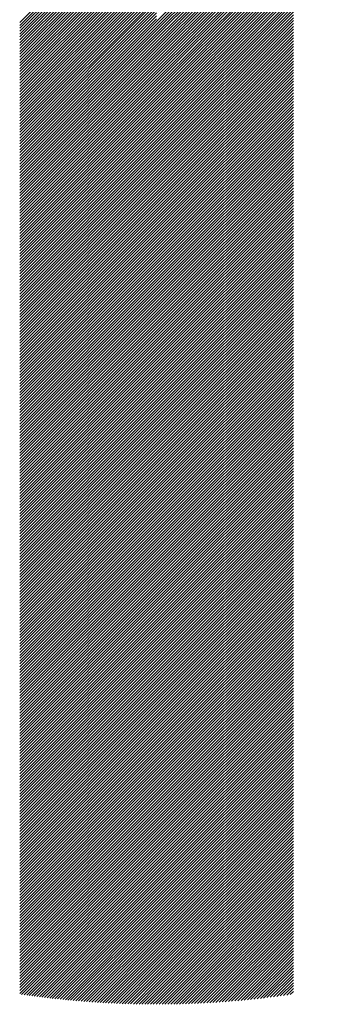
# Model space of a CAD drawing. Units: millimetres. Extents: x -644 to 655, y -434 to 526.
# Drawn here: x -594 to -578, y -334 to -286 of the extents above; entities that cross this region are included whole.
import ezdxf

# ---------------------------------------------------------------- set-up
doc = ezdxf.new("R2010")
doc.units = ezdxf.units.MM
doc.layers.add('CAXA0', color=7, linetype='Continuous', lineweight=70)
doc.layers.add('CAXA5', color=4, linetype='Continuous', lineweight=25)

# ---------------------------------------------------------------- blocks, each defined once
blk = doc.blocks.new('CAXBLOCK33')
at = {"layer": 'CAXA0', "color": 0, "linetype": 'Continuous', "lineweight": 25}
for p, q in [((-586.892, -285.889), (-578.39, -277.387)), ((-586.892, -286.031), (-578.498, -277.637)), ((-586.892, -286.172), (-578.601, -277.881)), ((-586.892, -286.313), (-578.698, -278.12)), ((-586.892, -286.455), (-578.791, -278.354)), ((-586.892, -286.596), (-578.879, -278.583)), ((-586.892, -286.738), (-578.962, -278.808)), ((-586.892, -286.879), (-579.042, -279.029)), ((-593.589, -285.937), (-586.892, -279.241)), ((-593.589, -286.079), (-586.892, -279.382)), ((-593.589, -286.22), (-586.892, -279.524)), ((-586.892, -287.021), (-579.118, -279.247)), ((-586.892, -287.162), (-579.19, -279.46)), ((-593.589, -286.362), (-586.892, -279.665)), ((-593.589, -286.503), (-586.892, -279.807)), ((-593.589, -286.645), (-586.892, -279.948)), ((-586.892, -287.304), (-579.26, -279.671)), ((-586.892, -287.445), (-579.326, -279.878)), ((-593.589, -286.786), (-586.892, -280.09)), ((-593.589, -286.927), (-586.892, -280.231)), ((-593.589, -287.069), (-586.892, -280.373)), ((-593.589, -287.21), (-586.892, -280.514)), ((-586.892, -287.586), (-579.389, -280.083)), ((-586.892, -287.728), (-579.449, -280.284)), ((-586.892, -287.869), (-579.506, -280.483)), ((-593.589, -287.352), (-586.892, -280.655)), ((-593.589, -287.493), (-586.892, -280.797)), ((-593.589, -287.635), (-586.892, -280.938)), ((-586.892, -288.011), (-579.561, -280.68)), ((-586.892, -288.152), (-579.613, -280.874)), ((-593.589, -287.776), (-586.892, -281.08)), ((-593.589, -287.918), (-586.892, -281.221)), ((-593.589, -288.059), (-586.892, -281.363)), ((-586.892, -288.294), (-579.664, -281.065)), ((-586.892, -288.435), (-579.711, -281.254)), ((-586.892, -288.577), (-579.757, -281.441)), ((-593.589, -288.2), (-586.892, -281.504)), ((-593.589, -288.342), (-586.892, -281.646)), ((-593.589, -288.483), (-586.892, -281.787)), ((-593.589, -288.625), (-586.892, -281.929)), ((-586.892, -288.718), (-579.801, -281.626)), ((-586.892, -288.86), (-579.842, -281.81)), ((-593.589, -288.766), (-586.892, -282.07)), ((-593.589, -288.908), (-586.892, -282.211)), ((-593.589, -289.049), (-586.892, -282.353)), ((-586.892, -289.001), (-579.882, -281.991)), ((-586.892, -289.142), (-579.92, -282.17)), ((-586.892, -289.284), (-579.956, -282.347)), ((-593.589, -289.191), (-586.892, -282.494)), ((-593.589, -289.332), (-586.892, -282.636)), ((-593.589, -289.474), (-586.892, -282.777)), ((-593.589, -289.615), (-586.892, -282.919)), ((-586.892, -289.425), (-579.99, -282.523)), ((-586.892, -289.567), (-580.023, -282.697)), ((-586.892, -289.708), (-580.054, -282.87)), ((-593.589, -289.756), (-586.892, -283.06)), ((-593.589, -289.898), (-586.892, -283.202)), ((-593.589, -290.039), (-586.892, -283.343)), ((-586.892, -289.85), (-580.083, -283.04)), ((-586.892, -289.991), (-580.111, -283.21)), ((-586.892, -290.133), (-580.137, -283.378)), ((-593.589, -290.181), (-586.892, -283.484)), ((-593.589, -290.322), (-586.892, -283.626)), ((-593.589, -290.464), (-586.892, -283.767)), ((-586.892, -290.274), (-580.162, -283.544)), ((-586.892, -290.415), (-580.186, -283.709)), ((-586.892, -290.557), (-580.196, -283.861)), ((-593.589, -290.605), (-586.892, -283.909)), ((-593.589, -290.747), (-586.892, -284.05)), ((-593.589, -290.888), (-586.892, -284.192)), ((-593.589, -291.029), (-586.892, -284.333)), ((-586.892, -290.698), (-580.196, -284.002)), ((-586.892, -290.84), (-580.196, -284.143)), ((-586.892, -290.981), (-580.196, -284.285)), ((-593.589, -291.171), (-586.892, -284.475)), ((-593.589, -291.312), (-586.892, -284.616)), ((-593.589, -291.454), (-586.892, -284.757)), ((-586.892, -291.123), (-580.196, -284.426)), ((-586.892, -291.264), (-580.196, -284.568)), ((-586.892, -291.406), (-580.196, -284.709)), ((-586.892, -291.547), (-580.196, -284.851)), ((-593.589, -291.595), (-586.892, -284.899)), ((-593.589, -291.737), (-586.892, -285.04)), ((-593.589, -291.878), (-586.892, -285.182)), ((-593.589, -292.02), (-586.892, -285.323)), ((-586.892, -291.688), (-580.196, -284.992)), ((-586.892, -291.83), (-580.196, -285.134)), ((-586.892, -291.971), (-580.196, -285.275)), ((-593.589, -292.161), (-586.892, -285.465)), ((-593.589, -292.302), (-586.892, -285.606)), ((-593.589, -292.444), (-586.892, -285.748)), ((-586.892, -292.113), (-580.196, -285.417)), ((-586.892, -292.254), (-580.196, -285.558)), ((-586.892, -292.396), (-580.196, -285.699)), ((-593.589, -292.585), (-586.892, -285.889)), ((-593.589, -292.727), (-586.892, -286.031)), ((-593.589, -292.868), (-586.892, -286.172)), ((-586.892, -292.537), (-580.196, -285.841)), ((-586.892, -292.679), (-580.196, -285.982)), ((-586.892, -292.82), (-580.196, -286.124)), ((-586.892, -292.962), (-580.196, -286.265)), ((-593.589, -293.01), (-586.892, -286.313)), ((-593.589, -293.151), (-586.892, -286.455)), ((-593.589, -293.293), (-586.892, -286.596)), ((-593.589, -293.434), (-586.892, -286.738)), ((-586.892, -293.103), (-580.196, -286.407)), ((-586.892, -293.244), (-580.196, -286.548)), ((-586.892, -293.386), (-580.196, -286.69)), ((-593.589, -293.576), (-586.892, -286.879)), ((-593.589, -293.717), (-586.892, -287.021)), ((-593.589, -293.858), (-586.892, -287.162)), ((-586.892, -293.527), (-580.196, -286.831)), ((-586.892, -293.669), (-580.196, -286.972)), ((-586.892, -293.81), (-580.196, -287.114)), ((-586.892, -293.952), (-580.196, -287.255)), ((-593.589, -294), (-586.892, -287.304)), ((-593.589, -294.141), (-586.892, -287.445)), ((-593.589, -294.283), (-586.892, -287.586)), ((-593.589, -294.424), (-586.892, -287.728)), ((-586.892, -294.093), (-580.196, -287.397)), ((-586.892, -294.235), (-580.196, -287.538)), ((-586.892, -294.376), (-580.196, -287.68)), ((-593.589, -294.566), (-586.892, -287.869)), ((-593.589, -294.707), (-586.892, -288.011)), ((-593.589, -294.849), (-586.892, -288.152)), ((-586.892, -294.517), (-580.196, -287.821)), ((-586.892, -294.659), (-580.196, -287.963)), ((-586.892, -294.8), (-580.196, -288.104)), ((-593.589, -294.99), (-586.892, -288.294)), ((-593.589, -295.131), (-586.892, -288.435)), ((-593.589, -295.273), (-586.892, -288.577)), ((-593.589, -295.414), (-586.892, -288.718)), ((-586.892, -294.942), (-580.196, -288.245)), ((-586.892, -295.083), (-580.196, -288.387)), ((-586.892, -295.225), (-580.196, -288.528)), ((-586.892, -295.366), (-580.196, -288.67)), ((-593.589, -295.556), (-586.892, -288.86)), ((-593.589, -295.697), (-586.892, -289.001)), ((-593.589, -295.839), (-586.892, -289.142)), ((-586.892, -295.508), (-580.196, -288.811)), ((-586.892, -295.649), (-580.196, -288.953)), ((-586.892, -295.79), (-580.196, -289.094)), ((-593.589, -295.98), (-586.892, -289.284)), ((-593.589, -296.122), (-586.892, -289.425)), ((-593.589, -296.263), (-586.892, -289.567)), ((-586.892, -295.932), (-580.196, -289.236)), ((-586.892, -296.073), (-580.196, -289.377)), ((-586.892, -296.215), (-580.196, -289.519)), ((-586.892, -296.356), (-580.196, -289.66)), ((-593.589, -296.405), (-586.892, -289.708)), ((-593.589, -296.546), (-586.892, -289.85)), ((-593.589, -296.687), (-586.892, -289.991)), ((-593.589, -296.829), (-586.892, -290.133)), ((-586.892, -296.498), (-580.196, -289.801)), ((-586.892, -296.639), (-580.196, -289.943)), ((-586.892, -296.781), (-580.196, -290.084)), ((-593.589, -296.97), (-586.892, -290.274)), ((-593.589, -297.112), (-586.892, -290.415)), ((-593.589, -297.253), (-586.892, -290.557)), ((-586.892, -296.922), (-580.196, -290.226)), ((-586.892, -297.064), (-580.196, -290.367)), ((-586.892, -297.205), (-580.196, -290.509)), ((-593.589, -297.395), (-586.892, -290.698)), ((-593.589, -297.536), (-586.892, -290.84)), ((-593.589, -297.678), (-586.892, -290.981)), ((-593.589, -297.819), (-586.892, -291.123)), ((-586.892, -297.346), (-580.196, -290.65)), ((-586.892, -297.488), (-580.196, -290.792)), ((-586.892, -297.629), (-580.196, -290.933)), ((-586.892, -297.771), (-580.196, -291.074)), ((-593.589, -297.96), (-586.892, -291.264)), ((-593.589, -298.102), (-586.892, -291.406)), ((-593.589, -298.243), (-586.892, -291.547)), ((-586.892, -297.912), (-580.196, -291.216)), ((-586.892, -298.054), (-580.196, -291.357)), ((-586.892, -298.195), (-580.196, -291.499)), ((-593.589, -298.385), (-586.892, -291.688)), ((-593.589, -298.526), (-586.892, -291.83)), ((-593.589, -298.668), (-586.892, -291.971)), ((-586.892, -298.337), (-580.196, -291.64)), ((-586.892, -298.478), (-580.196, -291.782)), ((-586.892, -298.619), (-580.196, -291.923)), ((-586.892, -298.761), (-580.196, -292.065)), ((-593.589, -298.809), (-586.892, -292.113)), ((-593.589, -298.951), (-586.892, -292.254)), ((-593.589, -299.092), (-586.892, -292.396)), ((-593.589, -299.233), (-586.892, -292.537)), ((-586.892, -298.902), (-580.196, -292.206)), ((-586.892, -299.044), (-580.196, -292.347)), ((-586.892, -299.185), (-580.196, -292.489)), ((-593.589, -299.375), (-586.892, -292.679)), ((-593.589, -299.516), (-586.892, -292.82)), ((-593.589, -299.658), (-586.892, -292.962)), ((-586.892, -299.327), (-580.196, -292.63)), ((-586.892, -299.468), (-580.196, -292.772)), ((-586.892, -299.61), (-580.196, -292.913)), ((-586.892, -299.751), (-580.196, -293.055)), ((-593.589, -299.799), (-586.892, -293.103)), ((-593.589, -299.941), (-586.892, -293.244)), ((-593.589, -300.082), (-586.892, -293.386)), ((-593.589, -300.224), (-586.892, -293.527)), ((-586.892, -299.893), (-580.196, -293.196)), ((-586.892, -300.034), (-580.196, -293.338)), ((-586.892, -300.175), (-580.196, -293.479)), ((-593.589, -300.365), (-586.892, -293.669)), ((-593.589, -300.507), (-586.892, -293.81)), ((-593.589, -300.648), (-586.892, -293.952)), ((-586.892, -300.317), (-580.196, -293.621)), ((-586.892, -300.458), (-580.196, -293.762)), ((-586.892, -300.6), (-580.196, -293.903)), ((-593.589, -300.789), (-586.892, -294.093)), ((-593.589, -300.931), (-586.892, -294.235)), ((-593.589, -301.072), (-586.892, -294.376)), ((-586.892, -300.741), (-580.196, -294.045)), ((-586.892, -300.883), (-580.196, -294.186)), ((-586.892, -301.024), (-580.196, -294.328)), ((-586.892, -301.166), (-580.196, -294.469)), ((-593.589, -301.214), (-586.892, -294.517)), ((-593.589, -301.355), (-586.892, -294.659)), ((-593.589, -301.497), (-586.892, -294.8)), ((-593.589, -301.638), (-586.892, -294.942)), ((-586.892, -301.307), (-580.196, -294.611)), ((-586.892, -301.448), (-580.196, -294.752)), ((-586.892, -301.59), (-580.196, -294.894)), ((-593.589, -301.78), (-586.892, -295.083)), ((-593.589, -301.921), (-586.892, -295.225)), ((-593.589, -302.062), (-586.892, -295.366)), ((-586.892, -301.731), (-580.196, -295.035)), ((-586.892, -301.873), (-580.196, -295.176)), ((-586.892, -302.014), (-580.196, -295.318)), ((-586.892, -302.156), (-580.196, -295.459)), ((-593.589, -302.204), (-586.892, -295.508)), ((-593.589, -302.345), (-586.892, -295.649)), ((-593.589, -302.487), (-586.892, -295.79)), ((-593.589, -302.628), (-586.892, -295.932)), ((-586.892, -302.297), (-580.196, -295.601)), ((-586.892, -302.439), (-580.196, -295.742)), ((-586.892, -302.58), (-580.196, -295.884)), ((-593.589, -302.77), (-586.892, -296.073)), ((-593.589, -302.911), (-586.892, -296.215)), ((-593.589, -303.053), (-586.892, -296.356)), ((-586.892, -302.721), (-580.196, -296.025)), ((-586.892, -302.863), (-580.196, -296.167)), ((-586.892, -303.004), (-580.196, -296.308)), ((-593.589, -303.194), (-586.892, -296.498)), ((-593.589, -303.336), (-586.892, -296.639)), ((-593.589, -303.477), (-586.892, -296.781)), ((-586.892, -303.146), (-580.196, -296.45)), ((-586.892, -303.287), (-580.196, -296.591)), ((-586.892, -303.429), (-580.196, -296.732)), ((-586.892, -303.57), (-580.196, -296.874)), ((-593.589, -303.618), (-586.892, -296.922)), ((-593.589, -303.76), (-586.892, -297.064)), ((-593.589, -303.901), (-586.892, -297.205)), ((-593.589, -304.043), (-586.892, -297.346)), ((-586.892, -303.712), (-580.196, -297.015)), ((-586.892, -303.853), (-580.196, -297.157)), ((-586.892, -303.995), (-580.196, -297.298)), ((-593.589, -304.184), (-586.892, -297.488)), ((-593.589, -304.326), (-586.892, -297.629)), ((-593.589, -304.467), (-586.892, -297.771)), ((-586.892, -304.136), (-580.196, -297.44)), ((-586.892, -304.277), (-580.196, -297.581)), ((-586.892, -304.419), (-580.196, -297.723)), ((-586.892, -304.56), (-580.196, -297.864)), ((-593.589, -304.609), (-586.892, -297.912)), ((-593.589, -304.75), (-586.892, -298.054)), ((-593.589, -304.891), (-586.892, -298.195)), ((-593.589, -305.033), (-586.892, -298.337)), ((-586.892, -304.702), (-580.196, -298.005)), ((-586.892, -304.843), (-580.196, -298.147)), ((-586.892, -304.985), (-580.196, -298.288)), ((-593.589, -305.174), (-586.892, -298.478)), ((-593.589, -305.316), (-586.892, -298.619)), ((-593.589, -305.457), (-586.892, -298.761)), ((-586.892, -305.126), (-580.196, -298.43)), ((-586.892, -305.268), (-580.196, -298.571)), ((-586.892, -305.409), (-580.196, -298.713)), ((-593.589, -305.599), (-586.892, -298.902)), ((-593.589, -305.74), (-586.892, -299.044)), ((-593.589, -305.882), (-586.892, -299.185)), ((-586.892, -305.55), (-580.196, -298.854)), ((-586.892, -305.692), (-580.196, -298.996)), ((-586.892, -305.833), (-580.196, -299.137)), ((-586.892, -305.975), (-580.196, -299.278)), ((-593.589, -306.023), (-586.892, -299.327)), ((-593.589, -306.164), (-586.892, -299.468)), ((-593.589, -306.306), (-586.892, -299.61)), ((-593.589, -306.447), (-586.892, -299.751)), ((-586.892, -306.116), (-580.196, -299.42)), ((-586.892, -306.258), (-580.196, -299.561)), ((-586.892, -306.399), (-580.196, -299.703)), ((-593.589, -306.589), (-586.892, -299.893)), ((-593.589, -306.73), (-586.892, -300.034)), ((-593.589, -306.872), (-586.892, -300.175)), ((-586.892, -306.541), (-580.196, -299.844)), ((-586.892, -306.682), (-580.196, -299.986)), ((-586.892, -306.824), (-580.196, -300.127)), ((-586.892, -306.965), (-580.196, -300.269)), ((-593.589, -307.013), (-586.892, -300.317)), ((-593.589, -307.155), (-586.892, -300.458)), ((-593.589, -307.296), (-586.892, -300.6)), ((-593.589, -307.438), (-586.892, -300.741)), ((-586.892, -307.106), (-580.196, -300.41)), ((-586.892, -307.248), (-580.196, -300.552)), ((-586.892, -307.389), (-580.196, -300.693)), ((-593.589, -307.579), (-586.892, -300.883)), ((-593.589, -307.72), (-586.892, -301.024)), ((-593.589, -307.862), (-586.892, -301.166)), ((-586.892, -307.531), (-580.196, -300.834)), ((-586.892, -307.672), (-580.196, -300.976)), ((-586.892, -307.814), (-580.196, -301.117)), ((-593.589, -308.003), (-586.892, -301.307)), ((-593.589, -308.145), (-586.892, -301.448)), ((-593.589, -308.286), (-586.892, -301.59)), ((-593.589, -308.428), (-586.892, -301.731)), ((-586.892, -307.955), (-580.196, -301.259)), ((-586.892, -308.097), (-580.196, -301.4)), ((-586.892, -308.238), (-580.196, -301.542)), ((-586.892, -308.379), (-580.196, -301.683)), ((-593.589, -308.569), (-586.892, -301.873)), ((-593.589, -308.711), (-586.892, -302.014)), ((-593.589, -308.852), (-586.892, -302.156)), ((-586.892, -308.521), (-580.196, -301.825)), ((-586.892, -308.662), (-580.196, -301.966)), ((-586.892, -308.804), (-580.196, -302.107)), ((-593.589, -308.993), (-586.892, -302.297)), ((-593.589, -309.135), (-586.892, -302.439)), ((-593.589, -309.276), (-586.892, -302.58)), ((-586.892, -308.945), (-580.196, -302.249)), ((-586.892, -309.087), (-580.196, -302.39)), ((-586.892, -309.228), (-580.196, -302.532)), ((-586.892, -309.37), (-580.196, -302.673)), ((-593.589, -309.418), (-586.892, -302.721)), ((-593.589, -309.559), (-586.892, -302.863)), ((-593.589, -309.701), (-586.892, -303.004)), ((-593.589, -309.842), (-586.892, -303.146)), ((-586.892, -309.511), (-580.196, -302.815)), ((-586.892, -309.652), (-580.196, -302.956)), ((-586.892, -309.794), (-580.196, -303.098)), ((-593.589, -309.984), (-586.892, -303.287)), ((-593.589, -310.125), (-586.892, -303.429)), ((-593.589, -310.266), (-586.892, -303.57)), ((-586.892, -309.935), (-580.196, -303.239)), ((-586.892, -310.077), (-580.196, -303.381)), ((-586.892, -310.218), (-580.196, -303.522)), ((-593.589, -310.408), (-586.892, -303.712)), ((-593.589, -310.549), (-586.892, -303.853)), ((-593.589, -310.691), (-586.892, -303.995)), ((-593.589, -310.832), (-586.892, -304.136)), ((-586.892, -310.36), (-580.196, -303.663)), ((-586.892, -310.501), (-580.196, -303.805)), ((-586.892, -310.643), (-580.196, -303.946)), ((-586.892, -310.784), (-580.196, -304.088)), ((-593.589, -310.974), (-586.892, -304.277)), ((-593.589, -311.115), (-586.892, -304.419)), ((-593.589, -311.257), (-586.892, -304.56)), ((-586.892, -310.926), (-580.196, -304.229)), ((-586.892, -311.067), (-580.196, -304.371)), ((-586.892, -311.208), (-580.196, -304.512)), ((-593.589, -311.398), (-586.892, -304.702)), ((-593.589, -311.54), (-586.892, -304.843)), ((-593.589, -311.681), (-586.892, -304.985)), ((-586.892, -311.35), (-580.196, -304.654)), ((-586.892, -311.491), (-580.196, -304.795)), ((-586.892, -311.633), (-580.196, -304.936)), ((-586.892, -311.774), (-580.196, -305.078)), ((-593.589, -311.822), (-586.892, -305.126)), ((-593.589, -311.964), (-586.892, -305.268)), ((-593.589, -312.105), (-586.892, -305.409)), ((-593.589, -312.247), (-586.892, -305.55)), ((-586.892, -311.916), (-580.196, -305.219)), ((-586.892, -312.057), (-580.196, -305.361)), ((-586.892, -312.199), (-580.196, -305.502)), ((-593.589, -312.388), (-586.892, -305.692)), ((-593.589, -312.53), (-586.892, -305.833)), ((-593.589, -312.671), (-586.892, -305.975)), ((-586.892, -312.34), (-580.196, -305.644)), ((-586.892, -312.481), (-580.196, -305.785)), ((-586.892, -312.623), (-580.196, -305.927)), ((-586.892, -312.764), (-580.196, -306.068)), ((-593.589, -312.813), (-586.892, -306.116)), ((-593.589, -312.954), (-586.892, -306.258)), ((-593.589, -313.095), (-586.892, -306.399)), ((-593.589, -313.237), (-586.892, -306.541)), ((-586.892, -312.906), (-580.196, -306.209)), ((-586.892, -313.047), (-580.196, -306.351)), ((-586.892, -313.189), (-580.196, -306.492)), ((-593.589, -313.378), (-586.892, -306.682)), ((-593.589, -313.52), (-586.892, -306.824)), ((-593.589, -313.661), (-586.892, -306.965)), ((-586.892, -313.33), (-580.196, -306.634)), ((-586.892, -313.472), (-580.196, -306.775)), ((-586.892, -313.613), (-580.196, -306.917)), ((-593.589, -313.803), (-586.892, -307.106)), ((-593.589, -313.944), (-586.892, -307.248)), ((-593.589, -314.086), (-586.892, -307.389)), ((-586.892, -313.754), (-580.196, -307.058)), ((-586.892, -313.896), (-580.196, -307.2)), ((-586.892, -314.037), (-580.196, -307.341)), ((-586.892, -314.179), (-580.196, -307.483)), ((-593.589, -314.227), (-586.892, -307.531)), ((-593.589, -314.369), (-586.892, -307.672)), ((-593.589, -314.51), (-586.892, -307.814)), ((-593.589, -314.651), (-586.892, -307.955)), ((-586.892, -314.32), (-580.196, -307.624)), ((-586.892, -314.462), (-580.196, -307.765)), ((-586.892, -314.603), (-580.196, -307.907)), ((-593.589, -314.793), (-586.892, -308.097)), ((-593.589, -314.934), (-586.892, -308.238)), ((-593.589, -315.076), (-586.892, -308.379)), ((-586.892, -314.745), (-580.196, -308.048)), ((-586.892, -314.886), (-580.196, -308.19)), ((-586.892, -315.028), (-580.196, -308.331)), ((-586.892, -315.169), (-580.196, -308.473)), ((-593.589, -315.217), (-586.892, -308.521)), ((-593.589, -315.359), (-586.892, -308.662)), ((-593.589, -315.5), (-586.892, -308.804)), ((-593.589, -315.642), (-586.892, -308.945)), ((-586.892, -315.31), (-580.196, -308.614)), ((-586.892, -315.452), (-580.196, -308.756)), ((-586.892, -315.593), (-580.196, -308.897)), ((-593.589, -315.783), (-586.892, -309.087)), ((-593.589, -315.924), (-586.892, -309.228)), ((-593.589, -316.066), (-586.892, -309.37)), ((-586.892, -315.735), (-580.196, -309.038)), ((-586.892, -315.876), (-580.196, -309.18)), ((-586.892, -316.018), (-580.196, -309.321)), ((-593.589, -316.207), (-586.892, -309.511)), ((-593.589, -316.349), (-586.892, -309.652)), ((-593.589, -316.49), (-586.892, -309.794)), ((-586.892, -316.159), (-580.196, -309.463)), ((-586.892, -316.301), (-580.196, -309.604)), ((-586.892, -316.442), (-580.196, -309.746)), ((-586.892, -316.583), (-580.196, -309.887)), ((-593.589, -316.632), (-586.892, -309.935)), ((-593.589, -316.773), (-586.892, -310.077)), ((-593.589, -316.915), (-586.892, -310.218)), ((-593.589, -317.056), (-586.892, -310.36)), ((-586.892, -316.725), (-580.196, -310.029)), ((-586.892, -316.866), (-580.196, -310.17)), ((-586.892, -317.008), (-580.196, -310.311)), ((-593.589, -317.197), (-586.892, -310.501)), ((-593.589, -317.339), (-586.892, -310.643)), ((-593.589, -317.48), (-586.892, -310.784)), ((-586.892, -317.149), (-580.196, -310.453)), ((-586.892, -317.291), (-580.196, -310.594)), ((-586.892, -317.432), (-580.196, -310.736)), ((-586.892, -317.574), (-580.196, -310.877)), ((-593.589, -317.622), (-586.892, -310.926)), ((-593.589, -317.763), (-586.892, -311.067)), ((-593.589, -317.905), (-586.892, -311.208)), ((-593.589, -318.046), (-586.892, -311.35)), ((-586.892, -317.715), (-580.196, -311.019)), ((-586.892, -317.857), (-580.196, -311.16)), ((-586.892, -317.998), (-580.196, -311.302)), ((-593.589, -318.188), (-586.892, -311.491)), ((-593.589, -318.329), (-586.892, -311.633)), ((-593.589, -318.471), (-586.892, -311.774)), ((-586.892, -318.139), (-580.196, -311.443)), ((-586.892, -318.281), (-580.196, -311.585)), ((-586.892, -318.422), (-580.196, -311.726)), ((-593.589, -318.612), (-586.892, -311.916)), ((-593.589, -318.753), (-586.892, -312.057)), ((-593.589, -318.895), (-586.892, -312.199)), ((-586.892, -318.564), (-580.196, -311.867)), ((-586.892, -318.705), (-580.196, -312.009)), ((-586.892, -318.847), (-580.196, -312.15)), ((-586.892, -318.988), (-580.196, -312.292)), ((-593.589, -319.036), (-586.892, -312.34)), ((-593.589, -319.178), (-586.892, -312.481)), ((-593.589, -319.319), (-586.892, -312.623)), ((-593.589, -319.461), (-586.892, -312.764)), ((-586.892, -319.13), (-580.196, -312.433)), ((-586.892, -319.271), (-580.196, -312.575)), ((-586.892, -319.412), (-580.196, -312.716)), ((-593.589, -319.602), (-586.892, -312.906)), ((-593.589, -319.744), (-586.892, -313.047)), ((-593.589, -319.885), (-586.892, -313.189)), ((-586.892, -319.554), (-580.196, -312.858)), ((-586.892, -319.695), (-580.196, -312.999)), ((-586.892, -319.837), (-580.196, -313.14)), ((-586.892, -319.978), (-580.196, -313.282)), ((-593.589, -320.026), (-586.892, -313.33)), ((-593.589, -320.168), (-586.892, -313.472)), ((-593.589, -320.309), (-586.892, -313.613)), ((-593.589, -320.451), (-586.892, -313.754)), ((-586.892, -320.12), (-580.196, -313.423)), ((-586.892, -320.261), (-580.196, -313.565)), ((-586.892, -320.403), (-580.196, -313.706)), ((-593.589, -320.592), (-586.892, -313.896)), ((-593.589, -320.734), (-586.892, -314.037)), ((-593.589, -320.875), (-586.892, -314.179)), ((-586.892, -320.544), (-580.196, -313.848)), ((-586.892, -320.685), (-580.196, -313.989)), ((-586.892, -320.827), (-580.196, -314.131)), ((-593.589, -321.017), (-586.892, -314.32)), ((-593.589, -321.158), (-586.892, -314.462)), ((-593.589, -321.3), (-586.892, -314.603)), ((-593.589, -321.441), (-586.892, -314.745)), ((-586.892, -320.968), (-580.196, -314.272)), ((-586.892, -321.11), (-580.196, -314.414)), ((-586.892, -321.251), (-580.196, -314.555)), ((-586.892, -321.393), (-580.196, -314.696)), ((-593.589, -321.582), (-586.892, -314.886)), ((-593.589, -321.724), (-586.892, -315.028)), ((-593.589, -321.865), (-586.892, -315.169)), ((-586.892, -321.534), (-580.196, -314.838)), ((-586.892, -321.676), (-580.196, -314.979)), ((-586.892, -321.817), (-580.196, -315.121)), ((-593.589, -322.007), (-586.892, -315.31)), ((-593.589, -322.148), (-586.892, -315.452)), ((-593.589, -322.29), (-586.892, -315.593)), ((-586.892, -321.959), (-580.196, -315.262)), ((-586.892, -322.1), (-580.196, -315.404)), ((-586.892, -322.241), (-580.196, -315.545)), ((-586.892, -322.383), (-580.196, -315.687)), ((-593.589, -322.431), (-586.892, -315.735)), ((-593.589, -322.573), (-586.892, -315.876)), ((-593.589, -322.714), (-586.892, -316.018)), ((-593.589, -322.855), (-586.892, -316.159)), ((-586.892, -322.524), (-580.196, -315.828)), ((-586.892, -322.666), (-580.196, -315.969)), ((-586.892, -322.807), (-580.196, -316.111)), ((-593.589, -322.997), (-586.892, -316.301)), ((-593.589, -323.138), (-586.892, -316.442)), ((-593.589, -323.28), (-586.892, -316.583)), ((-586.892, -322.949), (-580.196, -316.252)), ((-586.892, -323.09), (-580.196, -316.394)), ((-586.892, -323.232), (-580.196, -316.535)), ((-586.892, -323.373), (-580.196, -316.677)), ((-593.589, -323.421), (-586.892, -316.725)), ((-593.589, -323.563), (-586.892, -316.866)), ((-593.589, -323.704), (-586.892, -317.008)), ((-593.589, -323.846), (-586.892, -317.149)), ((-586.892, -323.514), (-580.196, -316.818)), ((-586.892, -323.656), (-580.196, -316.96)), ((-586.892, -323.797), (-580.196, -317.101)), ((-593.589, -323.987), (-586.892, -317.291)), ((-593.589, -324.128), (-586.892, -317.432)), ((-593.589, -324.27), (-586.892, -317.574)), ((-586.892, -323.939), (-580.196, -317.242)), ((-586.892, -324.08), (-580.196, -317.384)), ((-586.892, -324.222), (-580.196, -317.525)), ((-593.589, -324.411), (-586.892, -317.715)), ((-593.589, -324.553), (-586.892, -317.857)), ((-593.589, -324.694), (-586.892, -317.998)), ((-586.892, -324.363), (-580.196, -317.667)), ((-586.892, -324.505), (-580.196, -317.808)), ((-586.892, -324.646), (-580.196, -317.95)), ((-586.892, -324.788), (-580.196, -318.091)), ((-593.589, -324.836), (-586.892, -318.139)), ((-593.589, -324.977), (-586.892, -318.281)), ((-593.589, -325.119), (-586.892, -318.422)), ((-593.589, -325.26), (-586.892, -318.564)), ((-586.892, -324.929), (-580.196, -318.233)), ((-586.892, -325.07), (-580.196, -318.374)), ((-586.892, -325.212), (-580.196, -318.516)), ((-593.589, -325.402), (-586.892, -318.705)), ((-593.589, -325.543), (-586.892, -318.847)), ((-593.589, -325.684), (-586.892, -318.988)), ((-586.892, -325.353), (-580.196, -318.657)), ((-586.892, -325.495), (-580.196, -318.798)), ((-586.892, -325.636), (-580.196, -318.94)), ((-586.892, -325.778), (-580.196, -319.081)), ((-593.589, -325.826), (-586.892, -319.13)), ((-593.589, -325.967), (-586.892, -319.271)), ((-593.589, -326.109), (-586.892, -319.412)), ((-593.589, -326.25), (-586.892, -319.554)), ((-586.892, -325.919), (-580.196, -319.223)), ((-586.892, -326.061), (-580.196, -319.364)), ((-586.892, -326.202), (-580.196, -319.506)), ((-593.589, -326.392), (-586.892, -319.695)), ((-593.589, -326.533), (-586.892, -319.837)), ((-593.589, -326.675), (-586.892, -319.978)), ((-586.892, -326.343), (-580.196, -319.647)), ((-586.892, -326.485), (-580.196, -319.789)), ((-586.892, -326.626), (-580.196, -319.93)), ((-593.589, -326.816), (-586.892, -320.12)), ((-593.589, -326.957), (-586.892, -320.261)), ((-593.589, -327.099), (-586.892, -320.403)), ((-586.892, -326.768), (-580.196, -320.071)), ((-586.892, -326.909), (-580.196, -320.213)), ((-586.892, -327.051), (-580.196, -320.354)), ((-586.892, -327.192), (-580.196, -320.496)), ((-593.589, -327.24), (-586.892, -320.544)), ((-593.589, -327.382), (-586.892, -320.685)), ((-593.589, -327.523), (-586.892, -320.827)), ((-593.589, -327.665), (-586.892, -320.968)), ((-586.892, -327.334), (-580.196, -320.637)), ((-586.892, -327.475), (-580.196, -320.779)), ((-586.892, -327.616), (-580.196, -320.92)), ((-593.589, -327.806), (-586.892, -321.11)), ((-593.589, -327.948), (-586.892, -321.251)), ((-593.589, -328.089), (-586.892, -321.393)), ((-586.892, -327.758), (-580.196, -321.062)), ((-586.892, -327.899), (-580.196, -321.203)), ((-586.892, -328.041), (-580.196, -321.345)), ((-586.892, -328.182), (-580.196, -321.486)), ((-593.589, -328.23), (-586.892, -321.534)), ((-593.589, -328.372), (-586.892, -321.676)), ((-593.589, -328.513), (-586.892, -321.817)), ((-593.589, -328.655), (-586.892, -321.959)), ((-586.892, -328.324), (-580.196, -321.627)), ((-586.892, -328.465), (-580.196, -321.769)), ((-586.892, -328.607), (-580.196, -321.91)), ((-593.589, -328.796), (-586.892, -322.1)), ((-593.589, -328.938), (-586.892, -322.241)), ((-593.589, -329.079), (-586.892, -322.383)), ((-586.892, -328.748), (-580.196, -322.052)), ((-586.892, -328.89), (-580.196, -322.193)), ((-586.892, -329.031), (-580.196, -322.335)), ((-593.589, -329.221), (-586.892, -322.524)), ((-593.589, -329.362), (-586.892, -322.666)), ((-593.589, -329.504), (-586.892, -322.807)), ((-586.892, -329.172), (-580.196, -322.476)), ((-586.892, -329.314), (-580.196, -322.618)), ((-586.892, -329.455), (-580.196, -322.759)), ((-586.892, -329.597), (-580.196, -322.9)), ((-593.589, -329.645), (-586.892, -322.949)), ((-593.589, -329.786), (-586.892, -323.09)), ((-593.589, -329.928), (-586.892, -323.232)), ((-593.589, -330.069), (-586.892, -323.373)), ((-586.892, -329.738), (-580.196, -323.042)), ((-586.892, -329.88), (-580.196, -323.183)), ((-586.892, -330.021), (-580.196, -323.325)), ((-593.589, -330.211), (-586.892, -323.514)), ((-593.589, -330.352), (-586.892, -323.656)), ((-593.589, -330.494), (-586.892, -323.797)), ((-586.892, -330.163), (-580.196, -323.466)), ((-586.892, -330.304), (-580.196, -323.608)), ((-586.892, -330.445), (-580.196, -323.749)), ((-586.892, -330.587), (-580.196, -323.891)), ((-593.589, -330.635), (-586.892, -323.939)), ((-593.589, -330.777), (-586.892, -324.08)), ((-593.589, -330.918), (-586.892, -324.222)), ((-593.589, -331.059), (-586.892, -324.363)), ((-586.892, -330.728), (-580.196, -324.032)), ((-586.892, -330.87), (-580.196, -324.173)), ((-586.892, -331.011), (-580.196, -324.315)), ((-593.589, -331.201), (-586.892, -324.505)), ((-593.589, -331.342), (-586.892, -324.646)), ((-593.589, -331.484), (-586.892, -324.788)), ((-586.892, -331.153), (-580.196, -324.456)), ((-586.892, -331.294), (-580.196, -324.598)), ((-586.892, -331.436), (-580.196, -324.739)), ((-593.589, -331.625), (-586.892, -324.929)), ((-593.589, -331.767), (-586.892, -325.07)), ((-593.589, -331.908), (-586.892, -325.212)), ((-586.892, -331.577), (-580.196, -324.881)), ((-586.892, -331.718), (-580.196, -325.022)), ((-586.892, -331.86), (-580.196, -325.164)), ((-586.892, -332.001), (-580.196, -325.305)), ((-593.589, -332.05), (-586.892, -325.353)), ((-593.589, -332.191), (-586.892, -325.495)), ((-593.589, -332.333), (-586.892, -325.636)), ((-593.589, -332.474), (-586.892, -325.778)), ((-586.892, -332.143), (-580.196, -325.447)), ((-586.892, -332.284), (-580.196, -325.588)), ((-586.892, -332.426), (-580.196, -325.729)), ((-593.589, -332.615), (-586.892, -325.919)), ((-593.589, -332.757), (-586.892, -326.061)), ((-593.589, -332.898), (-586.892, -326.202)), ((-586.892, -332.567), (-580.196, -325.871)), ((-586.892, -332.709), (-580.196, -326.012)), ((-586.892, -332.85), (-580.196, -326.154)), ((-586.892, -332.992), (-580.196, -326.295)), ((-593.589, -333.04), (-586.892, -326.343)), ((-593.589, -333.181), (-586.892, -326.485)), ((-593.589, -333.323), (-586.892, -326.626)), ((-593.589, -333.464), (-586.892, -326.768)), ((-586.892, -333.133), (-580.196, -326.437)), ((-586.892, -333.274), (-580.196, -326.578)), ((-586.892, -333.416), (-580.196, -326.72)), ((-593.494, -333.511), (-586.892, -326.909)), ((-593.371, -333.53), (-586.892, -327.051)), ((-593.247, -333.547), (-586.892, -327.192)), ((-586.892, -333.557), (-580.196, -326.861)), ((-586.892, -333.699), (-580.196, -327.002)), ((-586.892, -333.84), (-580.196, -327.144)), ((-593.123, -333.565), (-586.892, -327.334)), ((-592.999, -333.582), (-586.892, -327.475)), ((-592.875, -333.599), (-586.892, -327.616)), ((-592.75, -333.616), (-586.892, -327.758)), ((-586.892, -333.982), (-580.196, -327.285)), ((-586.767, -333.998), (-580.196, -327.427)), ((-586.625, -333.998), (-580.196, -327.568)), ((-586.483, -333.996), (-580.196, -327.71)), ((-592.625, -333.632), (-586.892, -327.899)), ((-592.499, -333.648), (-586.892, -328.041)), ((-592.373, -333.663), (-586.892, -328.182)), ((-586.34, -333.995), (-580.196, -327.851)), ((-586.196, -333.993), (-580.196, -327.993)), ((-586.052, -333.99), (-580.196, -328.134)), ((-592.247, -333.679), (-586.892, -328.324)), ((-592.121, -333.694), (-586.892, -328.465)), ((-591.994, -333.708), (-586.892, -328.607)), ((-585.908, -333.988), (-580.196, -328.276)), ((-585.763, -333.984), (-580.196, -328.417)), ((-585.618, -333.98), (-580.196, -328.558)), ((-585.472, -333.976), (-580.196, -328.7)), ((-591.867, -333.723), (-586.892, -328.748)), ((-591.739, -333.737), (-586.892, -328.89)), ((-591.611, -333.75), (-586.892, -329.031)), ((-591.483, -333.764), (-586.892, -329.172)), ((-585.326, -333.971), (-580.196, -328.841)), ((-585.179, -333.966), (-580.196, -328.983)), ((-585.031, -333.96), (-580.196, -329.124)), ((-591.355, -333.777), (-586.892, -329.314)), ((-591.226, -333.789), (-586.892, -329.455)), ((-591.097, -333.801), (-586.892, -329.597)), ((-584.884, -333.953), (-580.196, -329.266)), ((-584.735, -333.947), (-580.196, -329.407)), ((-584.587, -333.939), (-580.196, -329.549)), ((-584.437, -333.931), (-580.196, -329.69)), ((-590.967, -333.813), (-586.892, -329.738)), ((-590.838, -333.825), (-586.892, -329.88)), ((-590.707, -333.836), (-586.892, -330.021)), ((-590.577, -333.847), (-586.892, -330.163)), ((-584.287, -333.923), (-580.196, -329.831)), ((-584.137, -333.914), (-580.196, -329.973)), ((-583.986, -333.904), (-580.196, -330.114)), ((-590.446, -333.858), (-586.892, -330.304)), ((-590.315, -333.868), (-586.892, -330.445)), ((-590.183, -333.878), (-586.892, -330.587)), ((-583.834, -333.894), (-580.196, -330.256)), ((-583.682, -333.884), (-580.196, -330.397)), ((-583.53, -333.873), (-580.196, -330.539)), ((-590.051, -333.887), (-586.892, -330.728)), ((-589.919, -333.896), (-586.892, -330.87)), ((-589.786, -333.905), (-586.892, -331.011)), ((-583.377, -333.861), (-580.196, -330.68)), ((-583.223, -333.848), (-580.196, -330.822)), ((-583.068, -333.836), (-580.196, -330.963)), ((-582.913, -333.822), (-580.196, -331.104)), ((-589.653, -333.914), (-586.892, -331.153)), ((-589.52, -333.922), (-586.892, -331.294)), ((-589.386, -333.929), (-586.892, -331.436)), ((-589.252, -333.936), (-586.892, -331.577)), ((-582.758, -333.808), (-580.196, -331.246)), ((-582.602, -333.793), (-580.196, -331.387)), ((-582.445, -333.778), (-580.196, -331.529)), ((-589.117, -333.943), (-586.892, -331.718)), ((-588.982, -333.95), (-586.892, -331.86)), ((-588.847, -333.956), (-586.892, -332.001)), ((-582.288, -333.762), (-580.196, -331.67)), ((-582.13, -333.746), (-580.196, -331.812)), ((-581.971, -333.728), (-580.196, -331.953)), ((-581.812, -333.711), (-580.196, -332.095)), ((-588.711, -333.962), (-586.892, -332.143)), ((-588.575, -333.967), (-586.892, -332.284)), ((-588.438, -333.972), (-586.892, -332.426)), ((-588.301, -333.976), (-586.892, -332.567)), ((-581.652, -333.692), (-580.196, -332.236)), ((-581.491, -333.673), (-580.196, -332.378)), ((-581.33, -333.653), (-580.196, -332.519)), ((-588.164, -333.98), (-586.892, -332.709)), ((-588.026, -333.984), (-586.892, -332.85)), ((-587.888, -333.987), (-586.892, -332.992)), ((-581.168, -333.633), (-580.196, -332.66)), ((-581.006, -333.612), (-580.196, -332.802)), ((-580.842, -333.59), (-580.196, -332.943)), ((-587.749, -333.99), (-586.892, -333.133)), ((-587.61, -333.993), (-586.892, -333.274)), ((-587.471, -333.995), (-586.892, -333.416)), ((-580.678, -333.567), (-580.196, -333.085)), ((-580.514, -333.544), (-580.196, -333.226)), ((-580.348, -333.52), (-580.196, -333.368)), ((-587.331, -333.996), (-586.892, -333.557)), ((-587.191, -333.997), (-586.892, -333.699)), ((-587.05, -333.998), (-586.892, -333.84)), ((-586.909, -333.998), (-586.892, -333.982))]:
    blk.add_line(p, q, dxfattribs=at)

msp = doc.modelspace()

# ---------------------------------------------------------------- block references
at = {"layer": 'CAXA5', "color": 96}
msp.add_blockref('CAXBLOCK33', (0, 0), dxfattribs=at)

doc.saveas('drawing.dxf')
